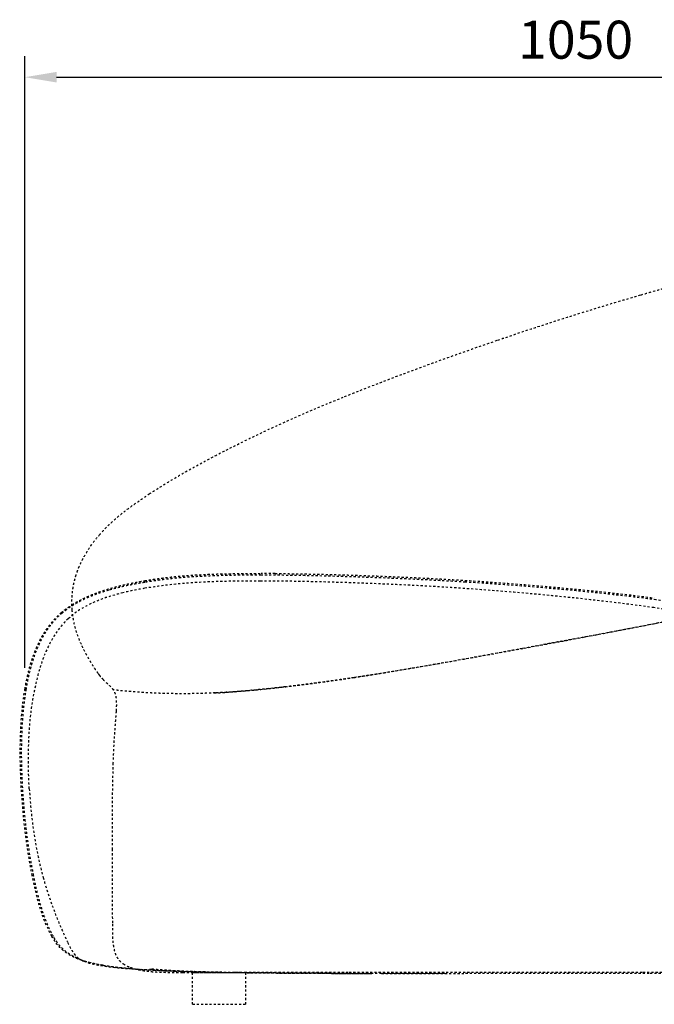
# Model space of a CAD drawing. Units: millimetres. Extents: x 1635 to 6799, y 180 to 6577.
# Drawn here: x 5397 to 5999, y 2660 to 3593 of the extents above; entities that cross this region are included whole.
import ezdxf

# ---------------------------------------------------------------- set-up
doc = ezdxf.new("R2010")
doc.units = ezdxf.units.MM
doc.linetypes.add('Hidden', pattern=[4, 2, -2])
doc.layers.add('Make2D$可见线$正切线', color=7, linetype='Continuous', true_color=0x000000)
doc.layers.add('Make2D$隐藏线$曲线', color=7, linetype='Hidden', true_color=0x8c8c8c)
doc.styles.add('ISO-25', font='arial.ttf')
doc.styles.get("Standard").update_dxf_attribs({"font": 'arial.ttf'})
doc.dimstyles.new('ISO-25', dxfattribs={"dimtxt": 2.5, "dimasz": 2.5, "dimexe": 1.25, "dimexo": 0.625, "dimtad": 1, "dimtxsty": 'Standard', "dimcen": 2.5, "dimadec": 0, "dimazin": 0, "dimtfac": 1, "dimtmove": 0, "dimatfit": 3, "dimfxl": 1, "dimarcsym": 0})

# ---------------------------------------------------------------- blocks, each defined once
blk = doc.blocks.new('*D13')
at = {"layer": 'Defpoints', "color": 0, "transparency": 16777216}
for p in [(6445.93, 3538.44), (6445.93, 3255.58), (5402.33, 2958.37)]:
    blk.add_point(p, dxfattribs=at)
at = {"layer": 'Make2D$可见线$正切线', "color": 0, "lineweight": -2, "transparency": 16777216}
for p, q in [((5402.33, 2978.37), (5402.33, 3558.44)), ((6445.93, 3275.58), (6445.93, 3558.44)), ((5432.33, 3538.44), (6415.93, 3538.44))]:
    blk.add_line(p, q, dxfattribs=at)
at = {"layer": 'Make2D$可见线$正切线', "color": 0, "transparency": 16777216}
for points in [[(5432.33, 3543.44), (5432.33, 3533.44), (5402.33, 3538.44)], [(6415.93, 3543.44), (6415.93, 3533.44), (6445.93, 3538.44)]]:
    blk.add_solid(points, dxfattribs=at)
at = {"layer": 'Make2D$可见线$正切线', "color": 0, "transparency": 16777216, "insert": (5924.13, 3569.32), "char_height": 36, "attachment_point": 5, "style": 'ISO-25'}
blk.add_mtext('1050', dxfattribs=at)

msp = doc.modelspace()

# ---------------------------------------------------------------- linework, layer by layer
at = {"layer": 'Make2D$隐藏线$曲线', "color": 0, "lineweight": -3}
for points, degree, knots in [([(5985.96, 3332.06), (5989.49, 3333.08), (5993.03, 3334.1), (6003.54, 3337.11), (6010.54, 3339.09), (6021.01, 3342.01), (6024.46, 3342.97), (6034.72, 3345.78), (6041.54, 3347.63), (6058.32, 3352.09), (6068.35, 3354.69), (6087.88, 3359.59), (6097.55, 3361.95), (6107.13, 3364.19)], 3, [0, 0, 0, 0, 11.1065, 11.1065, 33.006912, 33.006912, 43.791713, 43.791713, 64.999419, 64.999419, 95.816221, 95.816221, 125.557228, 125.557228, 125.557228, 125.557228]), ([(5850.35, 3289.22), (5863.52, 3293.72), (5875.43, 3297.7), (5898.73, 3305.35), (5910.19, 3309.02), (5942.28, 3319.12), (5963.95, 3325.67), (5985.96, 3332.06)], 3, [0, 0, 0, 0, 30.01035, 30.01035, 65.794403, 65.794403, 142.305564, 142.305564, 142.305564, 142.305564]), ([(5705.25, 3235.63), (5728.26, 3244.91), (5752.72, 3254.23), (5787.02, 3266.87), (5799.46, 3271.39), (5826.99, 3281.17), (5839.34, 3285.45), (5850.35, 3289.22)], 3, [0, 0, 0, 0, 79.635024, 79.635024, 117.439651, 117.439651, 154.718518, 154.718518, 154.718518, 154.718518]), ([(5596.42, 3186.66), (5604.24, 3190.62), (5612.14, 3194.5), (5628.58, 3202.38), (5637.16, 3206.37), (5655.18, 3214.52), (5664.57, 3218.64), (5684.42, 3227.11), (5694.79, 3231.41), (5705.25, 3235.63)], 3, [0, 0, 0, 0, 26.282057, 26.282057, 54.678617, 54.678617, 85.604136, 85.604136, 119.467814, 119.467814, 119.467814, 119.467814]), ([(5520.15, 3143.38), (5525.49, 3146.87), (5530.96, 3150.31), (5542.41, 3157.27), (5548.5, 3160.84), (5568.26, 3172.06), (5582.42, 3179.58), (5596.42, 3186.66)], 3, [0, 0, 0, 0, 19.37188, 19.37188, 40.503462, 40.503462, 87.831513, 87.831513, 87.831513, 87.831513]), ([(5472.72, 3104.42), (5475.69, 3107.88), (5478.84, 3111.14), (5485.64, 3117.62), (5489.34, 3120.83), (5493.11, 3123.89), (5497.21, 3127.23), (5501.44, 3130.42), (5510.47, 3136.91), (5515.26, 3140.18), (5520.15, 3143.38)], 3, [0, 0, 0, 0, 13.779241, 13.779241, 28.587351, 28.587351, 28.587351, 44.686151, 44.686151, 62.309002, 62.309002, 62.309002, 62.309002]), ([(5451.73, 3069.24), (5451.81, 3069.46), (5451.91, 3069.75), (5452.07, 3070.2), (5452.15, 3070.41), (5452.41, 3071.1), (5452.56, 3071.5), (5452.74, 3071.95), (5452.97, 3072.54), (5453.21, 3073.13), (5453.72, 3074.37), (5454, 3075.02), (5454.29, 3075.66), (5454.92, 3077.09), (5455.6, 3078.51), (5456.29, 3079.91), (5457.07, 3081.46), (5457.89, 3083), (5458.74, 3084.51), (5460.62, 3087.87), (5462.71, 3091.18), (5464.91, 3094.33), (5467.34, 3097.82), (5469.96, 3101.21), (5472.72, 3104.42)], 3, [0, 0, 0, 0, 0.68093, 0.68093, 1.430588, 1.430588, 2.89802, 2.89802, 2.89802, 4.81145, 4.81145, 6.923072, 6.923072, 6.923072, 11.620495, 11.620495, 11.620495, 16.834291, 16.834291, 16.834291, 28.449074, 28.449074, 28.449074, 41.266618, 41.266618, 41.266618, 41.266618]), ([(5447.15, 3033.27), (5446.94, 3036.21), (5446.85, 3039.16), (5446.91, 3042.12), (5446.93, 3043.04), (5446.96, 3043.96), (5447.01, 3044.88), (5447.12, 3047.13), (5447.31, 3049.39), (5447.59, 3051.63), (5447.78, 3053.14), (5448, 3054.63), (5448.27, 3056.13), (5448.29, 3056.25), (5448.32, 3056.37), (5448.34, 3056.49), (5448.63, 3058.09), (5448.97, 3059.68), (5449.36, 3061.26), (5449.63, 3062.37), (5449.92, 3063.48), (5450.24, 3064.57), (5450.29, 3064.74), (5450.33, 3064.9), (5450.38, 3065.06), (5450.39, 3065.1), (5450.43, 3065.22), (5450.45, 3065.3), (5450.51, 3065.48), (5450.54, 3065.6), (5450.58, 3065.73), (5450.75, 3066.28), (5450.93, 3066.85), (5451.13, 3067.48), (5451.17, 3067.58), (5451.27, 3067.89), (5451.33, 3068.09), (5451.46, 3068.46), (5451.52, 3068.63), (5451.61, 3068.9), (5451.64, 3068.97), (5451.68, 3069.09), (5451.7, 3069.17), (5451.72, 3069.22)], 3, [0, 0, 0, 0, 8.928657, 8.928657, 8.928657, 11.704443, 11.704443, 11.704443, 18.498491, 18.498491, 18.498491, 23.051867, 23.051867, 23.051867, 23.422028, 23.422028, 23.422028, 28.307286, 28.307286, 28.307286, 31.735585, 31.735585, 31.735585, 32.18115, 32.18115, 32.315928, 32.315928, 32.591726, 32.591726, 32.947821, 32.947821, 32.947821, 34.844311, 34.844311, 35.165808, 35.165808, 35.714292, 35.714292, 36.198294, 36.198294, 36.426736, 36.426736, 36.622336, 36.622336, 36.622336, 36.622336]), ([(5515.74, 3061.11), (5519.44, 3061.71), (5523.13, 3062.31), (5526.86, 3062.85), (5530.59, 3063.39), (5534.4, 3063.86), (5538.2, 3064.34), (5542.12, 3064.76), (5546.04, 3065.17), (5550.1, 3065.53), (5554.17, 3065.89), (5558.43, 3066.19), (5562.69, 3066.49), (5563.8, 3066.56), (5564.92, 3066.63), (5568.29, 3066.81), (5571.65, 3066.99), (5576.41, 3067.19), (5581.16, 3067.39), (5584.83, 3067.5), (5588.5, 3067.61), (5589.88, 3067.65), (5591.27, 3067.68), (5596.67, 3067.78), (5602.07, 3067.88), (5604.44, 3067.91), (5606.81, 3067.93), (5610.22, 3067.96), (5613.63, 3067.98), (5619.82, 3067.99), (5626.02, 3068)], 2, [0, 0, 0, 1, 1, 2, 2, 3, 3, 4, 4, 5, 5, 6, 6, 7, 7, 8, 8, 9, 9, 10, 10, 11, 11, 12, 12, 13, 13, 14, 14, 15, 15, 15]), ([(5516.53, 3059.95), (5519.06, 3060.37), (5521.51, 3060.75), (5526.46, 3061.48), (5528.93, 3061.82), (5533.94, 3062.47), (5536.46, 3062.77), (5541.58, 3063.35), (5544.18, 3063.62), (5552.14, 3064.37), (5557.46, 3064.79), (5567.27, 3065.41), (5571.33, 3065.62), (5580.73, 3066.03), (5585.99, 3066.21), (5594.98, 3066.42), (5598.53, 3066.49), (5605.89, 3066.59), (5609.71, 3066.63), (5617.6, 3066.67), (5621.71, 3066.68), (5625.81, 3066.67)], 3, [0, 0, 0, 0, 9.232811, 9.232811, 18.922972, 18.922972, 29.008211, 29.008211, 39.411548, 39.411548, 60.448971, 60.448971, 74.868498, 74.868498, 92.254414, 92.254414, 103.381948, 103.381948, 115.084016, 115.084016, 127.510187, 127.510187, 127.510187, 127.510187]), ([(5625.81, 3066.67), (5634.69, 3066.65), (5644.09, 3066.57), (5657.93, 3066.38), (5662.89, 3066.3), (5678.16, 3066.01), (5688.87, 3065.75), (5704.23, 3065.31), (5709.72, 3065.15), (5727.08, 3064.58), (5738.41, 3064.15), (5755.48, 3063.44), (5761.25, 3063.18), (5772.83, 3062.65), (5778.64, 3062.36), (5796.02, 3061.47), (5807.6, 3060.83), (5819.19, 3060.11)], 3, [0, 0, 0, 0, 29.840713, 29.840713, 46.239629, 46.239629, 80.841787, 80.841787, 97.487312, 97.487312, 129.043717, 129.043717, 145.18271, 145.18271, 161.41296, 161.41296, 193.768018, 193.768018, 193.768018, 193.768018]), ([(5639.33, 3067.93), (5646.38, 3067.86), (5653.43, 3067.78), (5657.59, 3067.72), (5661.74, 3067.65), (5665, 3067.6), (5668.25, 3067.54), (5675.98, 3067.37), (5683.71, 3067.21), (5691.71, 3067), (5699.71, 3066.79), (5707.94, 3066.54), (5716.17, 3066.28), (5724.58, 3065.99), (5732.99, 3065.69), (5741.53, 3065.35), (5750.08, 3065.01), (5758.72, 3064.63), (5767.35, 3064.24), (5776.04, 3063.82), (5784.72, 3063.39), (5793.4, 3062.92), (5802.09, 3062.45), (5810.73, 3061.94), (5819.36, 3061.43)], 2, [0, 0, 0, 1, 1, 2, 2, 3, 3, 4, 4, 5, 5, 6, 6, 7, 7, 8, 8, 9, 9, 10, 10, 11, 11, 12, 12, 12]), ([(5446.92, 3038.28), (5447.14, 3038.43), (5447.37, 3038.58), (5449.62, 3039.91), (5451.87, 3041.24), (5452.55, 3041.61), (5453.23, 3041.99), (5456.33, 3043.54), (5459.42, 3045.08), (5460.13, 3045.41), (5460.84, 3045.74), (5463.36, 3046.82), (5465.88, 3047.9), (5468.95, 3049.07), (5472.02, 3050.24), (5472.29, 3050.34), (5472.57, 3050.44), (5476.02, 3051.58), (5479.47, 3052.73), (5483, 3053.76), (5486.53, 3054.79), (5490.13, 3055.71), (5493.72, 3056.63), (5496.81, 3057.34), (5499.91, 3058.05), (5500.46, 3058.17), (5501.01, 3058.29), (5504.69, 3059.03), (5508.36, 3059.78), (5512.05, 3060.44), (5515.74, 3061.11)], 2, [2.913771, 2.913771, 2.913771, 3, 3, 4, 4, 5, 5, 6, 6, 7, 7, 8, 8, 9, 9, 10, 10, 11, 11, 12, 12, 13, 13, 14, 14, 15, 15, 16, 16, 17, 17, 17]), ([(5446.94, 3037.41), (5447.31, 3037.65), (5447.68, 3037.88), (5450, 3039.31), (5451.94, 3040.42), (5455.96, 3042.55), (5458.01, 3043.55), (5463.41, 3046.01), (5466.74, 3047.35), (5474.25, 3050.1), (5478.5, 3051.45), (5482.62, 3052.62)], 3, [12.308012, 12.308012, 12.308012, 12.308012, 13.719634, 13.719634, 21.020751, 21.020751, 28.708624, 28.708624, 41.282759, 41.282759, 57.410273, 57.410273, 57.410273, 57.410273]), ([(5482.62, 3052.62), (5486.46, 3053.72), (5490.42, 3054.73), (5496.87, 3056.22), (5499.31, 3056.75), (5504.22, 3057.75), (5506.68, 3058.22), (5511.61, 3059.12), (5514.08, 3059.55), (5516.53, 3059.95)], 3, [0, 0, 0, 0, 14.933822, 14.933822, 23.923013, 23.923013, 32.907484, 32.907484, 41.936034, 41.936034, 41.936034, 41.936034]), ([(5625.43, 3060.8), (5607.57, 3060.83), (5588.62, 3060.59), (5562.35, 3059.27), (5553.85, 3058.67), (5535.39, 3056.86), (5525.82, 3055.58), (5515.93, 3053.9)], 3, [0, 0, 0, 0, 53.771681, 53.771681, 79.538886, 79.538886, 109.873046, 109.873046, 109.873046, 109.873046]), ([(5819.18, 3053.71), (5785.28, 3056.02), (5749.8, 3057.78), (5686.8, 3060), (5654.62, 3060.75), (5625.43, 3060.8)], 3, [0, 0, 0, 0, 104.53978, 104.53978, 193.912579, 193.912579, 193.912579, 193.912579]), ([(5998.26, 3035.58), (5967.16, 3039.94), (5933.22, 3043.8), (5874.49, 3049.54), (5846.65, 3051.85), (5819.18, 3053.71)], 3, [0, 0, 0, 0, 96.189686, 96.189686, 180.043369, 180.043369, 180.043369, 180.043369]), ([(5819.19, 3060.11), (5830.51, 3059.42), (5841.86, 3058.65), (5871.27, 3056.52), (5887.54, 3055.19), (5917.01, 3052.59), (5932.1, 3051.14), (5963.99, 3047.79), (5981.73, 3045.75), (5998.69, 3043.51)], 3, [0, 0, 0, 0, 29.64807, 29.64807, 76.661172, 76.661172, 125.134215, 125.134215, 180.397492, 180.397492, 180.397492, 180.397492]), ([(5819.36, 3061.43), (5830.67, 3060.73), (5841.99, 3059.96), (5871.35, 3057.82), (5887.6, 3056.48), (5918.66, 3053.72), (5933.64, 3052.25), (5963.98, 3049.05), (5981.76, 3047), (5998.7, 3044.76)], 3, [0, 0, 0, 0, 26.88147, 26.88147, 69.540249, 69.540249, 118.312753, 118.312753, 180.141672, 180.141672, 180.141672, 180.141672]), ([(5495.24, 3049.7), (5486.6, 3047.6), (5477.91, 3044.97), (5460.12, 3037.44), (5451.01, 3032.16), (5443.3, 3025.03)], 3, [0, 0, 0, 0, 26.869139, 26.869139, 58.312271, 58.312271, 58.312271, 58.312271]), ([(5998.69, 3043.51), (6005.86, 3042.57), (6013.09, 3041.56), (6029.35, 3039.12), (6038.55, 3037.62), (6055.06, 3034.6), (6062.55, 3033.1), (6078.09, 3029.6), (6086.06, 3027.59), (6094.06, 3025.26)], 3, [0, 0, 0, 0, 21.717041, 21.717041, 49.342667, 49.342667, 72.203901, 72.203901, 97.315195, 97.315195, 97.315195, 97.315195]), ([(5436.72, 3030.78), (5439.28, 3032.81), (5441.85, 3034.85), (5441.99, 3034.95), (5442.13, 3035.06), (5444.52, 3036.67), (5446.92, 3038.28)], 2, [0, 0, 0, 1, 1, 2, 2, 2.913771, 2.913771, 2.913771]), ([(5437.48, 3030.4), (5439.13, 3031.83), (5440.83, 3033.17), (5444.01, 3035.49), (5445.47, 3036.47), (5446.94, 3037.41)], 3, [0, 0, 0, 0, 6.740727, 6.740727, 12.308012, 12.308012, 12.308012, 12.308012]), ([(6093.54, 3016.96), (6085.54, 3019.28), (6077.57, 3021.29), (6062.05, 3024.81), (6054.55, 3026.33), (6031.17, 3030.71), (6014.35, 3033.32), (5998.26, 3035.58)], 3, [0, 0, 0, 0, 25.233904, 25.233904, 48.199555, 48.199555, 97.173954, 97.173954, 97.173954, 97.173954]), ([(5402.33, 2958.37), (5402.74, 2960.81), (5403.19, 2963.25), (5404.62, 2970.4), (5405.73, 2975.12), (5407.66, 2982.01), (5408.34, 2984.26), (5410.5, 2990.83), (5412.14, 2995.12), (5414.91, 3001.3), (5415.88, 3003.31), (5417.93, 3007.23), (5419.01, 3009.15), (5421.29, 3012.87), (5422.49, 3014.69), (5425, 3018.22), (5426.32, 3019.93), (5429.09, 3023.26), (5430.54, 3024.85), (5433.59, 3027.97), (5435.17, 3029.44), (5436.72, 3030.78)], 3, [0, 0, 0, 0, 7.458335, 7.458335, 22.005112, 22.005112, 29.108638, 29.108638, 42.965524, 42.965524, 49.771381, 49.771381, 56.535551, 56.535551, 63.322677, 63.322677, 70.252483, 70.252483, 77.523878, 77.523878, 85.478057, 85.478057, 85.478057, 85.478057]), ([(5403.55, 2957.84), (5403.95, 2960.29), (5404.39, 2962.73), (5405.8, 2969.89), (5406.88, 2974.62), (5408.78, 2981.55), (5409.45, 2983.81), (5411.57, 2990.39), (5413.17, 2994.69), (5415.91, 3000.92), (5416.86, 3002.93), (5418.88, 3006.86), (5419.95, 3008.78), (5422.19, 3012.52), (5423.37, 3014.33), (5425.85, 3017.86), (5427.15, 3019.57), (5429.61, 3022.55), (5430.75, 3023.84), (5433.7, 3026.97), (5435.55, 3028.74), (5437.48, 3030.4)], 3, [0, 0, 0, 0, 7.500421, 7.500421, 22.124245, 22.124245, 29.245518, 29.245518, 43.072194, 43.072194, 49.79446, 49.79446, 56.40761, 56.40761, 62.935951, 62.935951, 69.414046, 69.414046, 74.630244, 74.630244, 82.446255, 82.446255, 82.446255, 82.446255]), ([(5443.3, 3025.03), (5433.99, 3016.41), (5427.24, 3005.55), (5416.76, 2981.36), (5413.2, 2967.47), (5410.77, 2953.97)], 3, [0, 0, 0, 0, 38.171366, 38.171366, 79.899972, 79.899972, 79.899972, 79.899972]), ([(5455.78, 3000.83), (5454.62, 3003.4), (5453.52, 3006.04), (5451.57, 3011.35), (5450.7, 3014.02), (5449.96, 3016.74), (5448.69, 3021.4), (5447.84, 3026.01), (5447.36, 3030.82), (5447.28, 3031.64), (5447.21, 3032.45), (5447.15, 3033.27)], 3, [0, 0, 0, 0, 8.673312, 8.673312, 17.238033, 17.238033, 17.238033, 31.718548, 31.718548, 31.718548, 34.198128, 34.198128, 34.198128, 34.198128]), ([(5874.04, 2997.22), (5884.24, 2999.09), (5894.4, 3000.95), (5909.71, 3003.76), (5914.91, 3004.71), (5929.1, 3007.33), (5938.51, 3009.07), (5948.31, 3010.9), (5968.72, 3014.7), (5989.2, 3018.6), (6011.48, 3022.98), (6013.38, 3023.36), (6020.14, 3024.7), (6025.38, 3025.75), (6036.19, 3027.93), (6041.38, 3028.99), (6052.02, 3031.19), (6057.14, 3032.26), (6061.89, 3033.27)], 3, [0, 0, 0, 0, 31.439533, 31.439533, 47.55796, 47.55796, 75.516551, 75.516551, 75.516551, 140.420917, 140.420917, 146.493919, 146.493919, 161.969654, 161.969654, 176.248786, 176.248786, 191.319047, 191.319047, 191.319047, 191.319047]), ([(6061.89, 3033.21), (6051.63, 3031.01), (6041.29, 3028.85), (6026.3, 3025.78), (6021.06, 3024.72), (6010.75, 3022.64), (6005.47, 3021.58), (5977.87, 3016.11), (5955.79, 3011.87), (5934.15, 3007.78), (5914.06, 3004), (5894.08, 3000.29), (5874.22, 2996.65)], 3, [0, 0, 0, 0, 41.648973, 41.648973, 60.74661, 60.74661, 75.849631, 75.849631, 130.283338, 130.283338, 130.283338, 191.233414, 191.233414, 191.233414, 191.233414]), ([(5469.31, 2976.82), (5468.82, 2977.53), (5468.32, 2978.27), (5467.85, 2978.98), (5467.1, 2980.1), (5466.41, 2981.18), (5465.69, 2982.32), (5464.96, 2983.5), (5464.26, 2984.64), (5463.57, 2985.82), (5463.07, 2986.66), (5462.59, 2987.51), (5462.11, 2988.35), (5461.21, 2989.94), (5460.34, 2991.54), (5459.5, 2993.16), (5458.2, 2995.67), (5456.95, 2998.24), (5455.78, 3000.83)], 3, [0, 0, 0, 0, 2.620914, 2.620914, 2.620914, 6.641269, 6.641269, 6.641269, 10.81321, 10.81321, 10.81321, 13.796585, 13.796585, 13.796585, 19.411678, 19.411678, 19.411678, 28.171193, 28.171193, 28.171193, 28.171193]), ([(5713.79, 2969.28), (5717.8, 2969.9), (5721.82, 2970.53), (5725.83, 2971.15), (5729.91, 2971.8), (5734, 2972.45), (5738.08, 2973.11), (5739.86, 2973.4), (5741.63, 2973.69), (5743.41, 2973.98), (5753.52, 2975.64), (5764.45, 2977.5), (5785.09, 2981.09), (5793.96, 2982.67), (5825.04, 2988.24), (5848.78, 2992.6), (5874.04, 2997.22)], 3, [0, 0, 0, 0, 1, 1, 1, 2, 2, 2, 3, 3, 3, 39.171257, 39.171257, 66.616075, 66.616075, 135.697126, 135.697126, 135.697126, 135.697126]), ([(5874.22, 2996.65), (5864.48, 2994.87), (5854.7, 2993.08), (5829.71, 2988.56), (5815.98, 2986.12), (5803.68, 2983.96), (5788.17, 2981.25), (5771.92, 2978.46), (5747.36, 2974.42), (5739.69, 2973.19), (5726.24, 2971.08), (5720.23, 2970.15), (5713.87, 2969.2)], 3, [0, 0, 0, 0, 28.177728, 28.177728, 71.676019, 71.676019, 71.676019, 123.234297, 123.234297, 146.102709, 146.102709, 162.689698, 162.689698, 162.689698, 162.689698]), ([(5471.84, 2973.21), (5471.53, 2973.64), (5471.22, 2974.07), (5470.64, 2974.9), (5470.23, 2975.49), (5469.96, 2975.88), (5469.74, 2976.19), (5469.53, 2976.5), (5469.31, 2976.82)], 3, [0, 0, 0, 0, 1.740092, 1.740092, 3.295255, 3.295255, 3.295255, 4.456269, 4.456269, 4.456269, 4.456269]), ([(5473.28, 2971.18), (5473.15, 2971.37), (5473.03, 2971.54), (5472.91, 2971.7), (5472.72, 2971.97), (5472.5, 2972.27), (5472.12, 2972.81), (5471.89, 2973.14), (5471.7, 2973.41)], 3, [0, 0, 0, 0, 0.681383, 0.681383, 0.681383, 1.821608, 1.821608, 2.82398, 2.82398, 2.82398, 2.82398]), ([(5474.18, 2970), (5474.02, 2970.2), (5473.86, 2970.4), (5473.69, 2970.64), (5473.56, 2970.8), (5473.41, 2971.01), (5473.28, 2971.18)], 3, [0, 0, 0, 0, 0.881736, 0.881736, 0.881736, 1.573215, 1.573215, 1.573215, 1.573215]), ([(5593.29, 2955.35), (5595.85, 2955.52), (5598.45, 2955.7), (5603.72, 2956.1), (5606.48, 2956.33), (5615.15, 2957.06), (5621.19, 2957.63), (5637.1, 2959.22), (5647.21, 2960.35), (5660.94, 2962.01), (5665.3, 2962.55), (5677.29, 2964.08), (5683.99, 2964.99), (5698.08, 2966.95), (5705.81, 2968.08), (5713.53, 2969.25), (5713.62, 2969.26), (5713.7, 2969.27), (5713.79, 2969.28)], 3, [0, 0, 0, 0, 8.429274, 8.429274, 17.495113, 17.495113, 37.146311, 37.146311, 70.141753, 70.141753, 82.522183, 82.522183, 100.001336, 100.001336, 121.225059, 121.225059, 121.225059, 121.485237, 121.485237, 121.485237, 121.485237]), ([(5713.87, 2969.2), (5711.87, 2968.9), (5709.88, 2968.61), (5705.9, 2968.02), (5703.61, 2967.69), (5701.02, 2967.32), (5693.64, 2966.26), (5686.35, 2965.25), (5679.14, 2964.29), (5679.12, 2964.29), (5679.1, 2964.28), (5678.19, 2964.16), (5677.27, 2964.04), (5675.43, 2963.8), (5674.51, 2963.68), (5672.66, 2963.44), (5671.74, 2963.32), (5670.78, 2963.2), (5670.73, 2963.19), (5670.68, 2963.18), (5668.01, 2962.84), (5665.35, 2962.5), (5662.69, 2962.17), (5660.95, 2961.96), (5659.19, 2961.74), (5657.42, 2961.53), (5654.64, 2961.19), (5651.9, 2960.87), (5649.18, 2960.55)], 3, [0, 0, 0, 0, 6.530161, 6.530161, 12.990131, 12.990131, 12.990131, 35.086289, 35.086289, 35.086289, 35.143007, 35.143007, 37.926805, 37.926805, 40.690467, 40.690467, 43.466124, 43.466124, 43.611225, 43.611225, 43.611225, 51.66704, 51.66704, 51.66704, 56.977264, 56.977264, 56.977264, 65.276533, 65.276533, 65.276533, 65.276533]), ([(5480.66, 2963.32), (5480.59, 2963.38), (5480.51, 2963.45), (5480.36, 2963.59), (5480.29, 2963.65), (5480.14, 2963.79), (5480.06, 2963.86), (5479.99, 2963.92), (5479.34, 2964.52), (5478.71, 2965.12), (5478.1, 2965.73), (5477.75, 2966.08), (5477.41, 2966.44), (5476.73, 2967.17), (5476.41, 2967.55), (5476.09, 2967.93)], 3, [0, 0, 0, 0, 0.412559, 0.412559, 0.807155, 0.807155, 1.197611, 1.197611, 1.197611, 4.713333, 4.713333, 4.713333, 6.792816, 6.792816, 8.944833, 8.944833, 8.944833, 8.944833]), ([(5488.14, 2953.68), (5487.97, 2954.22), (5487.76, 2954.75), (5487.3, 2955.76), (5487.04, 2956.25), (5486.77, 2956.72), (5486.5, 2957.18), (5486.21, 2957.62), (5485.6, 2958.44), (5485.29, 2958.83), (5484.97, 2959.21), (5484.34, 2959.93), (5483.66, 2960.61), (5482.99, 2961.23), (5482.55, 2961.64), (5482.13, 2962.01), (5481.35, 2962.71), (5481, 2963.02), (5480.66, 2963.32)], 3, [0, 0, 0, 0, 1.750561, 1.750561, 3.508591, 3.508591, 3.508591, 5.187151, 5.187151, 6.780071, 6.780071, 6.780071, 9.840495, 9.840495, 9.840495, 11.855155, 11.855155, 13.629825, 13.629825, 13.629825, 13.629825]), ([(5649.16, 2960.55), (5648.47, 2960.47), (5647.75, 2960.39), (5646.99, 2960.3), (5646.66, 2960.26), (5646.34, 2960.22), (5646.03, 2960.19), (5643.58, 2959.91), (5641.16, 2959.64), (5638.79, 2959.38), (5629.94, 2958.42), (5620.96, 2957.52), (5612.1, 2956.75), (5609, 2956.48), (5605.77, 2956.22), (5599.61, 2955.75), (5596.65, 2955.54), (5593.53, 2955.34)], 3, [0.026854, 0.026854, 0.026854, 0.026854, 2.206341, 2.206341, 2.206341, 3.173984, 3.173984, 3.173984, 10.469161, 10.469161, 10.469161, 37.304947, 37.304947, 37.304947, 47.480494, 47.480494, 55.967025, 55.967025, 55.967025, 55.967025]), ([(5398.92, 2864.85), (5397.59, 2887.94), (5397.38, 2912.39), (5399.45, 2935.63), (5400.13, 2943.23), (5401.07, 2950.87), (5402.33, 2958.37)], 3, [0, 0, 0, 0, 70.9103, 70.9103, 70.9103, 93.892786, 93.892786, 93.892786, 93.892786]), ([(5400.23, 2864.76), (5399.78, 2872.54), (5399.46, 2880.3), (5399.16, 2895.96), (5399.17, 2903.84), (5399.62, 2919.54), (5400.04, 2927.36), (5400.95, 2937.7), (5401.2, 2940.26), (5402.05, 2947.84), (5402.73, 2952.86), (5403.55, 2957.84)], 3, [0, 0, 0, 0, 23.35576, 23.35576, 47.03402, 47.03402, 70.609955, 70.609955, 78.374428, 78.374428, 93.658788, 93.658788, 93.658788, 93.658788]), ([(5489.05, 2937.69), (5489.08, 2938.15), (5489.12, 2938.79), (5489.18, 2940.1), (5489.21, 2940.82), (5489.27, 2942.96), (5489.29, 2944.48), (5489.25, 2945.96), (5489.21, 2947.35), (5489.12, 2948.74), (5488.84, 2950.74), (5488.74, 2951.36), (5488.48, 2952.55), (5488.32, 2953.12), (5488.14, 2953.68)], 3, [0, 0, 0, 0, 2.26879, 2.26879, 4.571063, 4.571063, 9.100624, 9.100624, 9.100624, 13.286513, 13.286513, 15.215435, 15.215435, 17.010962, 17.010962, 17.010962, 17.010962]), ([(5581.66, 2954.7), (5581.66, 2954.7), (5581.7, 2954.7), (5581.77, 2954.7), (5581.85, 2954.71), (5581.95, 2954.71), (5581.98, 2954.71), (5582.08, 2954.72), (5582.15, 2954.72), (5582.4, 2954.73), (5582.62, 2954.74), (5582.82, 2954.75), (5583.21, 2954.77), (5583.66, 2954.79), (5584.06, 2954.81), (5584.47, 2954.83), (5584.9, 2954.85), (5585.31, 2954.87), (5585.74, 2954.9), (5586.17, 2954.92), (5586.59, 2954.94), (5586.98, 2954.96), (5587.35, 2954.99), (5587.72, 2955.01), (5589.55, 2955.11), (5591.45, 2955.23), (5593.29, 2955.35)], 3, [11.102549, 11.102549, 11.102549, 11.102549, 11.216374, 11.216374, 11.569086, 11.569086, 11.764266, 11.764266, 12.150787, 12.150787, 13.27995, 13.27995, 13.27995, 14.554555, 14.554555, 14.554555, 15.844591, 15.844591, 15.844591, 17.151602, 17.151602, 17.151602, 18.300285, 18.300285, 18.300285, 23.95754, 23.95754, 23.95754, 23.95754]), ([(5593.53, 2955.34), (5593.07, 2955.31), (5592.61, 2955.28), (5592.14, 2955.25), (5591.69, 2955.22), (5591.23, 2955.2), (5590.77, 2955.17), (5590.32, 2955.14), (5589.87, 2955.12), (5589.42, 2955.09), (5588.97, 2955.07), (5588.53, 2955.04), (5588.08, 2955.02), (5587.65, 2954.99), (5587.21, 2954.97), (5586.77, 2954.94), (5586.33, 2954.92), (5585.9, 2954.9), (5585.47, 2954.88), (5585.43, 2954.88), (5585.4, 2954.87), (5585.37, 2954.87), (5584.96, 2954.85), (5584.57, 2954.83), (5584.18, 2954.81), (5583.77, 2954.79), (5583.31, 2954.77), (5582.91, 2954.75), (5582.74, 2954.75), (5581.89, 2954.71), (5581.67, 2954.7), (5581.66, 2954.7), (5581.66, 2954.7)], 3, [0, 0, 0, 0, 1.395117, 1.395117, 1.395117, 2.771542, 2.771542, 2.771542, 4.129602, 4.129602, 4.129602, 5.469656, 5.469656, 5.469656, 6.792117, 6.792117, 6.792117, 8.097512, 8.097512, 8.097512, 8.189677, 8.189677, 8.189677, 9.38667, 9.38667, 9.38667, 10.661605, 10.661605, 10.661605, 11.043631, 11.043631, 11.102549, 11.102549, 11.102549, 11.102549]), ([(5486.04, 2887.51), (5486.24, 2893.66), (5486.51, 2899.86), (5487.16, 2911.83), (5487.52, 2917.42), (5487.94, 2923.21), (5488.06, 2924.85), (5488.19, 2926.5), (5488.41, 2929.35), (5488.56, 2931.3), (5488.71, 2933.17), (5488.77, 2934), (5488.84, 2934.88), (5488.87, 2935.17), (5488.91, 2935.67), (5488.92, 2935.86), (5488.94, 2936.14), (5488.95, 2936.24), (5488.96, 2936.42), (5488.97, 2936.5), (5489, 2936.87), (5489.02, 2937.19), (5489.05, 2937.69)], 3, [0, 0, 0, 0, 18.466801, 18.466801, 36.131024, 36.131024, 36.131024, 41.517499, 41.517499, 45.395125, 45.395125, 47.425139, 47.425139, 48.309452, 48.309452, 49.254824, 49.254824, 50.121956, 50.121956, 51.005638, 51.005638, 53.515787, 53.515787, 53.515787, 53.515787]), ([(5485.28, 2806.29), (5485.27, 2813.09), (5485.26, 2819.87), (5485.27, 2833.49), (5485.29, 2840.36), (5485.33, 2847.22), (5485.37, 2853.92), (5485.45, 2860.85), (5485.66, 2874.08), (5485.82, 2881.02), (5486.04, 2887.51)], 3, [0, 0, 0, 0, 20.316017, 20.316017, 40.926863, 40.926863, 40.926863, 61.376897, 61.376897, 81.299518, 81.299518, 81.299518, 81.299518]), ([(5410.59, 2781.59), (5409.34, 2787.82), (5408.21, 2794.12), (5406.1, 2807.15), (5405.13, 2813.92), (5403.36, 2827.85), (5402.58, 2835.02), (5401.23, 2849.72), (5400.66, 2857.23), (5400.23, 2864.76)], 3, [0, 0, 0, 0, 19.219682, 19.219682, 39.765309, 39.765309, 61.446183, 61.446183, 84.073017, 84.073017, 84.073017, 84.073017]), ([(5485.48, 2736.7), (5485.45, 2746.89), (5485.41, 2758.4), (5485.38, 2768.55), (5485.36, 2774.68), (5485.34, 2780.77), (5485.3, 2793.34), (5485.29, 2799.83), (5485.28, 2806.29)], 3, [0, 0, 0, 0, 31.861482, 31.861482, 31.861482, 50.011118, 50.011118, 69.600439, 69.600439, 69.600439, 69.600439]), ([(5429.27, 2723.88), (5427.9, 2726.27), (5426.61, 2728.8), (5424.16, 2734.08), (5422.99, 2736.91), (5420.16, 2744.34), (5418.59, 2749.16), (5415.68, 2759.19), (5414.31, 2764.59), (5412.2, 2773.8), (5411.37, 2777.7), (5410.59, 2781.59)], 3, [0, 0, 0, 0, 8.528395, 8.528395, 17.648129, 17.648129, 32.581921, 32.581921, 49.194834, 49.194834, 61.204471, 61.204471, 61.204471, 61.204471]), ([(5496.47, 2697.16), (5495.09, 2698.04), (5493.76, 2699.08), (5492.55, 2700.36), (5492.19, 2700.74), (5491.84, 2701.14), (5491.51, 2701.55), (5490.9, 2702.31), (5490.35, 2703.11), (5489.86, 2703.97), (5489.11, 2705.26), (5488.51, 2706.64), (5488.02, 2708.07), (5487.5, 2709.57), (5487.11, 2711.13), (5486.8, 2712.69), (5486.47, 2714.39), (5486.23, 2716.15), (5485.87, 2719.77), (5485.75, 2721.71), (5485.68, 2723.61), (5485.59, 2725.69), (5485.55, 2727.82), (5485.49, 2732.18), (5485.49, 2734.44), (5485.48, 2736.7)], 3, [0, 0, 0, 0, 5.673562, 5.673562, 5.673562, 7.354596, 7.354596, 7.354596, 10.400845, 10.400845, 10.400845, 14.965912, 14.965912, 14.965912, 19.775464, 19.775464, 19.775464, 25.022991, 25.022991, 30.782187, 30.782187, 30.782187, 37.015545, 37.015545, 43.873599, 43.873599, 43.873599, 43.873599]), ([(5451.85, 2703.2), (5451.58, 2703.33), (5451.33, 2703.45), (5450.8, 2703.7), (5450.52, 2703.83), (5449.91, 2704.13), (5449.57, 2704.3), (5448.79, 2704.69), (5448.35, 2704.93), (5447.14, 2705.58), (5446.3, 2706.05), (5444.63, 2707.08), (5443.89, 2707.56), (5442.65, 2708.42), (5442.23, 2708.73), (5440.75, 2709.85), (5439.62, 2710.77), (5436.85, 2713.38), (5435.2, 2715.16), (5432.81, 2718.32), (5432.07, 2719.37), (5430.63, 2721.58), (5429.94, 2722.71), (5429.27, 2723.88)], 3, [0, 0, 0, 0, 4.716626, 4.716626, 10.093894, 10.093894, 16.104477, 16.104477, 22.73194, 22.73194, 32.082773, 32.082773, 38.184128, 38.184128, 41.181922, 41.181922, 48.105918, 48.105918, 57.241655, 57.241655, 61.474474, 61.474474, 65.626144, 65.626144, 65.626144, 65.626144]), ([(5452.42, 2702.91), (5452.18, 2703.01), (5451.95, 2703.12), (5451.77, 2703.2), (5451.59, 2703.28), (5451.48, 2703.33), (5451.37, 2703.38), (5451.37, 2703.38), (5451.36, 2703.39), (5451.5, 2703.32), (5451.64, 2703.26), (5452.07, 2703.08), (5452.49, 2702.9), (5452.78, 2702.78), (5453.08, 2702.66), (5453.8, 2702.39), (5454.51, 2702.11), (5454.92, 2701.97), (5455.32, 2701.83)], 2, [0, 0, 0, 1, 1, 2, 2, 3, 3, 4, 4, 5, 5, 6, 6, 7, 7, 8, 8, 8.237229, 8.237229, 8.237229]), ([(5458.44, 2700.2), (5458.39, 2700.22), (5458.35, 2700.24), (5458.23, 2700.29), (5458.11, 2700.35), (5457.93, 2700.43), (5457.75, 2700.51), (5457.52, 2700.61), (5457.29, 2700.72), (5457.01, 2700.84), (5456.73, 2700.97), (5456.42, 2701.11), (5456.11, 2701.25), (5455.78, 2701.4), (5455.44, 2701.55), (5455.09, 2701.71), (5454.74, 2701.87), (5454.38, 2702.04), (5454.02, 2702.2), (5453.66, 2702.36), (5453.3, 2702.53), (5452.94, 2702.7), (5452.58, 2702.86), (5452.21, 2703.03), (5451.85, 2703.2)], 2, [0, 0, 0, 1, 1, 2, 2, 3, 3, 4, 4, 5, 5, 6, 6, 7, 7, 8, 8, 9, 9, 10, 10, 11, 11, 12, 12, 12]), ([(5458.36, 2700.24), (5458.36, 2700.24), (5458.36, 2700.24), (5458.24, 2700.29), (5458.13, 2700.34), (5457.96, 2700.41), (5457.78, 2700.49), (5457.56, 2700.59), (5457.33, 2700.7), (5457.07, 2700.82), (5456.8, 2700.94), (5456.5, 2701.07), (5456.2, 2701.2), (5455.88, 2701.35), (5455.56, 2701.49), (5455.23, 2701.64), (5454.9, 2701.79), (5454.57, 2701.94), (5454.24, 2702.09), (5453.91, 2702.23), (5453.59, 2702.38), (5453.28, 2702.52), (5452.98, 2702.65), (5452.7, 2702.78), (5452.42, 2702.91)], 2, [0.998202, 0.998202, 0.998202, 1, 1, 2, 2, 3, 3, 4, 4, 5, 5, 6, 6, 7, 7, 8, 8, 9, 9, 10, 10, 11, 11, 12, 12, 12]), ([(5455.32, 2701.83), (5456.6, 2701.38), (5457.89, 2700.93), (5458.8, 2700.65), (5459.71, 2700.37), (5461.57, 2699.85), (5463.42, 2699.33), (5466.54, 2698.61), (5469.66, 2697.89), (5473.16, 2697.24), (5476.65, 2696.59)], 2, [8.237229, 8.237229, 8.237229, 9, 9, 10, 10, 11, 11, 12, 12, 13, 13, 13]), ([(5476.65, 2696.59), (5480.54, 2696.01), (5484.43, 2695.43), (5488.71, 2694.92), (5492.99, 2694.41), (5497.65, 2693.96), (5502.31, 2693.51), (5507.34, 2693.12), (5512.36, 2692.73), (5517.74, 2692.39), (5523.11, 2692.05), (5528.83, 2691.76), (5534.55, 2691.47), (5540.59, 2691.22), (5546.64, 2690.98), (5547.32, 2690.95), (5548.01, 2690.93), (5553.68, 2690.74), (5559.36, 2690.56), (5566.02, 2690.39), (5572.68, 2690.21)], 2, [0, 0, 0, 1, 1, 2, 2, 3, 3, 4, 4, 5, 5, 6, 6, 7, 7, 8, 8, 9, 9, 10, 10, 10]), ([(5551.75, 2689.43), (5546.97, 2689.42), (5541.95, 2689.42), (5537.17, 2689.51), (5534.69, 2689.56), (5532.19, 2689.64), (5527.27, 2689.87), (5524.79, 2690.03), (5522.36, 2690.25), (5522.3, 2690.26), (5522.23, 2690.27), (5522.17, 2690.27), (5519.87, 2690.48), (5517.52, 2690.76), (5515.24, 2691.11), (5512.98, 2691.45), (5510.66, 2691.89), (5508.47, 2692.43), (5507.38, 2692.69), (5506.28, 2692.99), (5504.15, 2693.65), (5503.07, 2694.02), (5502.08, 2694.4), (5501.91, 2694.47), (5501.73, 2694.54), (5501.37, 2694.69), (5501.18, 2694.76), (5501, 2694.84)], 3, [0, 0, 0, 0, 14.58828, 14.58828, 14.58828, 22.055343, 22.055343, 29.426655, 29.426655, 29.426655, 29.616712, 29.616712, 29.616712, 36.61792, 36.61792, 36.61792, 43.607633, 43.607633, 43.607633, 47.084393, 47.084393, 50.675023, 50.675023, 50.675023, 51.311545, 51.311545, 52.02046, 52.02046, 52.02046, 52.02046]), ([(5544.5, 2691.3), (5544.08, 2691.32), (5543.65, 2691.34), (5543.22, 2691.37), (5542.8, 2691.39), (5542.38, 2691.41), (5541.96, 2691.43), (5541.55, 2691.46), (5541.13, 2691.48), (5540.72, 2691.51), (5540.31, 2691.53), (5539.9, 2691.55), (5539.49, 2691.58), (5539.08, 2691.6), (5538.68, 2691.63), (5538.27, 2691.65), (5537.87, 2691.68), (5537.47, 2691.7), (5537.07, 2691.73), (5536.67, 2691.75), (5536.28, 2691.78), (5535.88, 2691.8), (5535.49, 2691.83), (5535.1, 2691.86), (5534.71, 2691.88), (5534.52, 2691.9), (5534.34, 2691.91), (5534.15, 2691.92), (5533.95, 2691.93), (5533.75, 2691.95), (5533.55, 2691.96), (5533.17, 2691.99), (5532.78, 2692.02), (5532.4, 2692.04), (5532.03, 2692.07), (5531.65, 2692.1), (5531.27, 2692.13), (5531.16, 2692.14), (5531.05, 2692.14), (5530.94, 2692.15), (5530.68, 2692.17), (5530.41, 2692.19), (5530.15, 2692.21), (5527.91, 2692.38), (5525.92, 2692.55), (5522.75, 2692.83), (5521.62, 2692.94), (5521.06, 2692.99), (5520.79, 2693.02), (5520.65, 2693.03), (5520.65, 2693.03)], 3, [0, 0, 0, 0, 1, 1, 1, 2, 2, 2, 3, 3, 3, 4, 4, 4, 5, 5, 5, 6, 6, 6, 7, 7, 7, 8, 8, 8, 9, 9, 9, 10, 10, 10, 11, 11, 11, 12, 12, 12, 13, 13, 13, 13.873989, 13.873989, 13.873989, 21.421108, 21.421108, 28.966577, 28.966577, 28.966577, 32.543381, 32.543381, 32.543381, 32.543381]), ([(5520.65, 2693.03), (5520.65, 2693.03), (5520.7, 2693.03), (5521.07, 2692.99), (5521.73, 2692.93), (5522.76, 2692.84)], 3, [32.543381, 32.543381, 32.543381, 32.543381, 34.640205, 34.640205, 40.643544, 40.643544, 40.643544, 40.643544]), ([(5522.76, 2692.84), (5527.65, 2692.41), (5533.53, 2691.98), (5540.42, 2691.6), (5541.52, 2691.54), (5542.65, 2691.48), (5543.8, 2691.42), (5548.78, 2691.17), (5554.22, 2690.94), (5565.02, 2690.55), (5570.42, 2690.39), (5575.89, 2690.25), (5576.48, 2690.23), (5577.07, 2690.22), (5577.66, 2690.2), (5588.94, 2689.92), (5600.89, 2689.71), (5612.83, 2689.55)], 3, [0, 0, 0, 0, 28.661165, 28.661165, 28.661165, 33.262044, 33.262044, 33.262044, 53.167214, 53.167214, 71.310571, 71.310571, 71.310571, 73.262142, 73.262142, 73.262142, 110.611417, 110.611417, 110.611417, 110.611417]), ([(5600.96, 2689.66), (5599.93, 2689.67), (5598.89, 2689.69), (5597.86, 2689.7), (5594.58, 2689.76), (5591.3, 2689.82), (5584.92, 2689.94), (5581.63, 2690.01), (5578.55, 2690.08), (5575.5, 2690.16), (5572.49, 2690.24), (5566.49, 2690.41), (5563.69, 2690.5), (5560.74, 2690.6), (5558.88, 2690.67), (5557.02, 2690.74), (5554.66, 2690.83), (5554.2, 2690.85), (5553.32, 2690.89), (5552.87, 2690.9), (5551.92, 2690.94), (5551.34, 2690.97), (5550.67, 2691), (5550.36, 2691.01), (5550.04, 2691.03), (5549.72, 2691.04), (5549.28, 2691.06), (5548.84, 2691.08), (5548.4, 2691.1), (5547.96, 2691.12), (5547.52, 2691.15), (5547.08, 2691.17), (5546.65, 2691.19), (5546.22, 2691.21), (5545.78, 2691.23), (5545.36, 2691.25), (5544.93, 2691.28), (5544.5, 2691.3)], 3, [17.987451, 17.987451, 17.987451, 17.987451, 21.114225, 21.114225, 21.114225, 31.234085, 31.234085, 40.747176, 40.747176, 40.747176, 49.980762, 49.980762, 59.006896, 59.006896, 59.006896, 64.692709, 64.692709, 66.162217, 66.162217, 67.707213, 67.707213, 69.393062, 69.393062, 69.393062, 70.393062, 70.393062, 70.393062, 71.393062, 71.393062, 71.393062, 72.393062, 72.393062, 72.393062, 73.393062, 73.393062, 73.393062, 74.393062, 74.393062, 74.393062, 74.393062]), ([(5609.72, 2689.55), (5598.72, 2689.53), (5589.47, 2689.52), (5578.57, 2689.49), (5574.14, 2689.49), (5569.71, 2689.48), (5560.73, 2689.46), (5556.23, 2689.45), (5551.75, 2689.43)], 3, [0, 0, 0, 0, 31.166613, 31.166613, 31.166613, 44.474673, 44.474673, 57.999564, 57.999564, 57.999564, 57.999564]), ([(5618.71, 2689.42), (5615.17, 2689.46), (5611.64, 2689.51), (5605.72, 2689.59), (5603.34, 2689.62), (5600.96, 2689.66)], 3, [0, 0, 0, 0, 10.775465, 10.775465, 17.987451, 17.987451, 17.987451, 17.987451]), ([(5708.74, 2689.63), (5692.14, 2689.62), (5676.47, 2689.61), (5645.27, 2689.59), (5626.07, 2689.57), (5609.72, 2689.55)], 3, [0, 0, 0, 0, 46.779573, 46.779573, 99.026773, 99.026773, 99.026773, 99.026773]), ([(5800.16, 2688.75), (5788.97, 2688.75), (5777.69, 2688.76), (5766.38, 2688.76), (5748.99, 2688.78), (5731.57, 2688.8), (5714.44, 2688.84), (5697.3, 2688.89), (5680.45, 2688.96), (5664.2, 2689.06), (5656.08, 2689.11), (5648.1, 2689.17), (5640.32, 2689.24)], 3, [18.121456, 18.121456, 18.121456, 18.121456, 51.761241, 51.761241, 51.761241, 103.70976, 103.70976, 103.70976, 153.945535, 153.945535, 153.945535, 177.738273, 177.738273, 177.738273, 177.738273]), ([(5681.16, 2688.97), (5692.31, 2688.92), (5703.64, 2688.87), (5715.08, 2688.84), (5720.52, 2688.83), (5725.97, 2688.82), (5731.45, 2688.81)], 3, [0, 0, 0, 0, 33.921934, 33.921934, 33.921934, 50.306285, 50.306285, 50.306285, 50.306285]), ([(5843.44, 2689.65), (5820.21, 2689.65), (5796.87, 2689.65), (5752.11, 2689.64), (5730.54, 2689.64), (5708.74, 2689.63)], 3, [0, 0, 0, 0, 70.51912, 70.51912, 134.724402, 134.724402, 134.724402, 134.724402]), ([(5740.3, 2688.79), (5748.96, 2688.78), (5757.65, 2688.77), (5766.34, 2688.76), (5783.73, 2688.75), (5801.09, 2688.75), (5818.11, 2688.75)], 3, [0, 0, 0, 0, 26.03916, 26.03916, 26.03916, 77.808987, 77.808987, 77.808987, 77.808987]), ([(5993.87, 2688.75), (5971.27, 2688.75), (5944.35, 2688.75), (5914.57, 2688.75), (5884.79, 2688.75), (5852.15, 2688.75), (5818.11, 2688.75)], 3, [0, 0, 0, 0, 79.298288, 79.298288, 79.298288, 175.754183, 175.754183, 175.754183, 175.754183]), ([(6121.95, 2689.54), (6101.38, 2689.56), (6078.84, 2689.58), (6034.98, 2689.62), (6010.49, 2689.63), (5987.22, 2689.64)], 3, [0, 0, 0, 0, 63.483251, 63.483251, 135.087493, 135.087493, 135.087493, 135.087493])]:
    msp.add_open_spline(points, degree=degree, knots=knots, dxfattribs=at)
for points, degree in [([(5639.33, 3067.93), (5632.68, 3067.97), (5626.04, 3068)], 2), ([(5515.93, 3053.9), (5509.01, 3052.72), (5502.04, 3051.35), (5495.24, 3049.7)], 3), ([(5476.09, 2967.93), (5475.88, 2968.2), (5475.67, 2968.47), (5475.46, 2968.75)], 3), ([(5475.46, 2968.75), (5475.63, 2968.52), (5475.82, 2968.28), (5476.01, 2968.05)], 3), ([(5406.46, 2863.91), (5404.69, 2893.95), (5405.61, 2925.35), (5410.77, 2953.97)], 3), ([(5582.82, 2954.75), (5531.29, 2952.3), (5485.78, 2957.7)], 2), ([(5409.25, 2781.61), (5404.47, 2805.65), (5400.7, 2834.05), (5398.92, 2864.85)], 3), ([(5406.46, 2863.91), (5408.23, 2833.88), (5412.68, 2805.21), (5419.69, 2779.71)], 3), ([(5427.88, 2723.87), (5419.82, 2737.88), (5414.03, 2757.57), (5409.25, 2781.61)], 3), ([(5419.69, 2779.71), (5426.7, 2754.2), (5436.27, 2731.86), (5442.99, 2717.96)], 3), ([(5456.57, 2701.11), (5441.09, 2706.18), (5433.86, 2713.47), (5427.88, 2723.87)], 3), ([(5442.99, 2717.96), (5446.61, 2710.46), (5449.4, 2705.43), (5455.32, 2701.83)], 3), ([(5455.32, 2701.83), (5456.27, 2701.25), (5457.3, 2700.71), (5458.43, 2700.2)], 3), ([(5476.04, 2696.58), (5468.35, 2697.85), (5461.96, 2699.35), (5456.57, 2701.11)], 3), ([(5479.87, 2695.14), (5470.02, 2696.43), (5463.32, 2698.01), (5458.44, 2700.2)], 3), ([(5476.04, 2696.58), (5499.23, 2692.76), (5534.24, 2691.03), (5577.53, 2690.1)], 3), ([(5507.66, 2692.63), (5496.72, 2693.32), (5487.38, 2694.15), (5479.87, 2695.14)], 3), ([(5501, 2694.84), (5499.47, 2695.48), (5497.91, 2696.25), (5496.47, 2697.16)], 3), ([(5600.95, 2689.68), (5563.76, 2690.23), (5531.82, 2691.1), (5507.66, 2692.63)], 3), ([(5534.52, 2691.47), (5538.45, 2691.29), (5542.49, 2691.13), (5546.64, 2690.97)], 3), ([(5548.01, 2690.93), (5551.71, 2690.79), (5555.49, 2690.67), (5559.36, 2690.56)], 3), ([(5561.24, 2689.46), (5561.24, 2689.51), (5561.24, 2689.56)], 2), ([(5561.24, 2659.56), (5561.24, 2674.51), (5561.24, 2689.46)], 2), ([(5572.7, 2690.21), (5577.22, 2690.11), (5581.83, 2690.01), (5586.55, 2689.92)], 3), ([(5579.79, 2690.06), (5582.05, 2690.01), (5584.33, 2689.97), (5586.63, 2689.92)], 3), ([(5586.49, 2689.92), (5591.21, 2689.83), (5596.03, 2689.76), (5600.94, 2689.68)], 3), ([(5587.06, 2689.92), (5591.79, 2689.84), (5596.62, 2689.76), (5601.53, 2689.68)], 3), ([(5615.92, 2689.48), (5610.84, 2689.55), (5605.85, 2689.61), (5600.95, 2689.68)], 3), ([(5600.99, 2689.68), (5605.88, 2689.61), (5610.86, 2689.55), (5615.92, 2689.48)], 3), ([(5611.24, 2689.56), (5611.24, 2689.55), (5611.24, 2689.55)], 2), ([(5611.24, 2689.55), (5611.24, 2674.55), (5611.24, 2659.56)], 2), ([(5612.83, 2689.55), (5613.39, 2689.54), (5613.95, 2689.54), (5614.51, 2689.53)], 3), ([(5615.93, 2689.48), (5615.92, 2689.48), (5615.92, 2689.48), (5615.92, 2689.48)], 3), ([(5680.65, 2688.97), (5658.12, 2689.08), (5636.32, 2689.24), (5615.93, 2689.48)], 3), ([(5616.3, 2689.48), (5616.02, 2689.48), (5615.95, 2689.48), (5615.93, 2689.48)], 3), ([(5616.1, 2689.48), (5621.2, 2689.42), (5626.39, 2689.37), (5631.65, 2689.32)], 3), ([(5616.19, 2689.48), (5634.38, 2689.27), (5653.63, 2689.11), (5673.48, 2689.01)], 3), ([(5616.45, 2689.48), (5616.39, 2689.48), (5616.34, 2689.48), (5616.3, 2689.48)], 3), ([(5616.54, 2689.48), (5616.51, 2689.48), (5616.48, 2689.48), (5616.45, 2689.48)], 3), ([(5616.67, 2689.48), (5616.62, 2689.48), (5616.58, 2689.48), (5616.54, 2689.48)], 3), ([(5731.45, 2688.81), (5691.35, 2688.88), (5651.92, 2689.06), (5616.54, 2689.48)], 3), ([(5618.22, 2689.48), (5618.15, 2689.48), (5618.08, 2689.48), (5618, 2689.48)], 3), ([(5631.65, 2689.32), (5662.8, 2689.01), (5696.84, 2688.87), (5731.45, 2688.81)], 3), ([(5635.64, 2689.28), (5651.53, 2689.13), (5668.07, 2689.03), (5684.98, 2688.95)], 3), ([(5640.32, 2689.24), (5639.02, 2689.25), (5637.73, 2689.27), (5636.44, 2689.28)], 3), ([(5813.7, 2688.75), (5813.7, 2688.75), (5813.7, 2688.75), (5813.7, 2688.75)], 3), ([(5987.22, 2689.64), (5939.37, 2689.66), (5891.44, 2689.66), (5843.44, 2689.65)], 3), ([(6088.76, 2688.75), (6066.99, 2688.75), (6039.07, 2688.75), (5993.87, 2688.75)], 3)]:
    msp.add_open_spline(points, degree=degree, dxfattribs=at)
for points in [[(5561.24, 2689.56), (5561.24, 2689.56), (5586.24, 2689.56), (5611.24, 2689.56), (5611.24, 2689.56)], [(5561.24, 2659.56), (5561.24, 2659.56), (5586.24, 2659.56), (5611.24, 2659.56), (5611.24, 2659.56)]]:
    msp.add_rational_spline(points, [1, 0.707106781187, 1, 0.707106781187, 1], degree=2, knots=[39.269908, 39.269908, 39.269908, 78.539816, 78.539816, 117.809725, 117.809725, 117.809725], dxfattribs=at)

# ---------------------------------------------------------------- dimensions: what is measured, and where the dimension line sits
at = {"layer": 'Make2D$可见线$正切线', "color": 3, "true_color": 0x00ff00}
dim = msp.add_linear_dim(base=(6445.93, 3538.44), p1=(5402.33, 2958.37), p2=(6445.93, 3255.58), text='1050', dimstyle='ISO-25', override={"dimscale": 20, "dimtxt": 1.8, "dimasz": 1.5, "dimexe": 1, "dimexo": 1, "dimdec": 0, "dimzin": 1, "dimtxsty": 'ISO-25', "dimfxl": 20, "dimtzin": 1}, dxfattribs=at)
dim.commit()
dim.dimension.update_dxf_attribs({"geometry": '*D13', "text_midpoint": (5924.13, 3569.32)})

doc.saveas('drawing.dxf')
